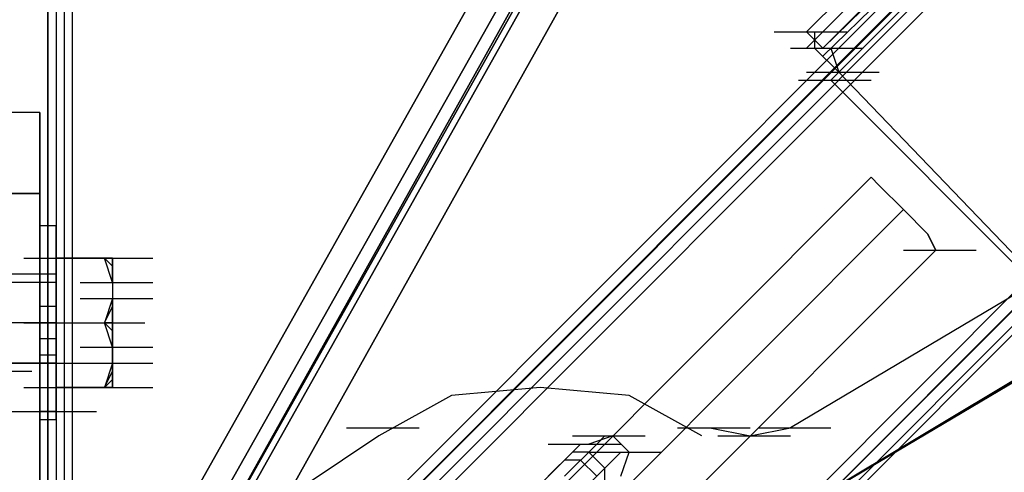
# Model space of a CAD drawing. Units: millimetres. Extents: x -2947 to 3049, y 61 to 5694.
# Drawn here: x 60 to 181, y 2785 to 2841 of the extents above; entities that cross this region are included whole.
import ezdxf

# ---------------------------------------------------------------- set-up
doc = ezdxf.new("R2010")
doc.units = ezdxf.units.MM
doc.header["$LTSCALE"] = 700
doc.layers.add('HAGS DIM', color=7, linetype='Continuous')
doc.layers.add('HAGS-PLAN', color=2, linetype='Continuous')
doc.styles.add('HAGS-DIM', font='txt.shx', dxfattribs={"height": 200})
doc.dimstyles.new('HAGS-DIM2', dxfattribs={"dimtxt": 200, "dimasz": 250, "dimexe": 200, "dimexo": 500, "dimgap": 50, "dimtad": 0, "dimdec": 1, "dimlfac": 0.001, "dimzin": 0, "dimdsep": 46, "dimtxsty": 'HAGS-DIM', "dimblk1": 'CLOSED', "dimblk2": 'CLOSED', "dimsah": 1, "dimcen": 2.5, "dimse1": 1, "dimse2": 1, "dimclrd": 2, "dimclre": 2, "dimclrt": 7, "dimadec": 0, "dimazin": 0, "dimtfac": 1, "dimtdec": 1, "dimtix": 1, "dimtmove": 0, "dimatfit": 3, "dimldrblk": 'CLOSED', "dimfxl": 1, "dimtolj": 1, "dimtzin": 0, "dimarcsym": 0})

# ---------------------------------------------------------------- blocks, each defined once
blk = doc.blocks.new('_CLOSED')
at = {"color": 0, "linetype": 'ByBlock'}
for p, q in [((-1, 0.16667), (0, 0)), ((-1, 0.16667), (-1, -0.16667)), ((0, 0), (-1, -0.16667)), ((0, 0), (-1, 0))]:
    blk.add_line(p, q, dxfattribs=at)
blk = doc.blocks.new('*D4')
at = {"layer": 'Defpoints', "color": 0, "transparency": 16777216}
for p in [(67.79, 5287.88), (-2947, 3048.02), (-2581.06, 2676.79)]:
    blk.add_point(p, dxfattribs=at)
at = {"layer": 'HAGS DIM', "color": 2, "lineweight": -2, "transparency": 16777216}
for p, q in [((-476.18, 5483.61), (-1598.53, 4377.26)), ((-2768.95, 3223.52), (-1954.62, 4026.25))]:
    blk.add_line(p, q, dxfattribs=at)
at = {"layer": 'HAGS DIM', "color": 2, "lineweight": -2, "transparency": 16777216, "xscale": 250, "yscale": 250, "zscale": 250}
for p, rotation in [((-298.14, 5659.11), 44.58864592338624), ((-2947, 3048.02), 224.5886459233862)]:
    blk.add_blockref('_CLOSED', p, dxfattribs=dict(at, rotation=rotation))
at = {"layer": 'HAGS DIM', "color": 7, "transparency": 16777216, "insert": (-1776.57, 4201.75), "char_height": 200, "attachment_point": 5, "rotation": 44.5886, "style": 'HAGS-DIM'}
blk.add_mtext('\\A1;3.7', dxfattribs=at)
blk = doc.blocks.new('*D5')
at = {"layer": 'Defpoints', "color": 0, "transparency": 16777216}
for p in [(0.29, 5268.05), (3048.56, 3082.86), (2624.51, 2656.72)]:
    blk.add_point(p, dxfattribs=at)
at = {"layer": 'HAGS DIM', "color": 2, "lineweight": -2, "transparency": 16777216}
for p, q in [((601.55, 5517.86), (1465.48, 4658.17)), ((2871.35, 3259.2), (1819.9, 4305.49))]:
    blk.add_line(p, q, dxfattribs=at)
at = {"layer": 'HAGS DIM', "color": 2, "lineweight": -2, "transparency": 16777216, "xscale": 250, "yscale": 250, "zscale": 250}
for p, rotation in [((424.34, 5694.2), 135.1410421566279), ((3048.56, 3082.86), 315.1410421566279)]:
    blk.add_blockref('_CLOSED', p, dxfattribs=dict(at, rotation=rotation))
at = {"layer": 'HAGS DIM', "color": 7, "transparency": 16777216, "insert": (1642.69, 4481.83), "char_height": 200, "attachment_point": 5, "rotation": 315.141, "style": 'HAGS-DIM'}
blk.add_mtext('\\A1;3.7', dxfattribs=at)

msp = doc.modelspace()

# ---------------------------------------------------------------- linework, layer by layer
at = {"layer": 'HAGS-PLAN'}
for p, q in [((63.74, 5144.13), (63.74, 2717.19)), ((63.74, 2717.19), (63.74, 5144.13)), ((63.74, 5144.13), (63.74, 2717.19)), ((63.74, 5144.13), (63.74, 2717.19)), ((64.73, 5144.13), (64.73, 2717.19)), ((64.73, 5143.14), (64.73, 2717.19)), ((64.73, 5143.14), (64.73, 2717.19)), ((64.73, 5143.14), (64.73, 2717.19)), ((65.72, 5142.15), (65.72, 2717.19)), ((65.72, 5142.15), (65.72, 2717.19)), ((66.71, 5141.16), (66.71, 2717.19)), ((66.71, 5141.16), (66.71, 2717.19)), ((1265.31, 3941.57), (67.7, 2743.96)), ((1265.31, 3941.57), (67.7, 2743.96)), ((1265.31, 3940.57), (68.69, 2742.97)), ((68.69, 2742.97), (1265.31, 3940.57)), ((1266.3, 3939.58), (68.69, 2742.97)), ((1266.3, 3939.58), (68.69, 2742.97)), ((1266.3, 3939.58), (69.68, 2741.98)), ((69.68, 2741.98), (1266.3, 3939.58)), ((1267.29, 3938.59), (70.67, 2740.99)), ((1267.29, 3938.59), (70.67, 2740.99)), ((1267.29, 3938.59), (70.67, 2740.99)), ((1267.29, 3938.59), (70.67, 2740.99)), ((1290.09, 3915.79), (93.48, 2718.18)), ((1290.09, 3915.79), (93.48, 2718.18)), ((1290.09, 3915.79), (93.48, 2718.18)), ((1290.09, 3915.79), (93.48, 2718.18)), ((1292.07, 3914.8), (94.47, 2717.19)), ((1292.07, 3914.8), (94.47, 2717.19)), ((1291.08, 3914.8), (94.47, 2717.19)), ((94.47, 2717.19), (1291.08, 3914.8)), ((1292.07, 3913.81), (95.46, 2716.2)), ((95.46, 2716.2), (1292.07, 3913.81)), ((1293.07, 3912.82), (95.46, 2715.21)), ((1293.07, 3912.82), (95.46, 2715.21)), ((217.4, 3023.53), (66.71, 2755.86)), ((66.71, 2755.86), (217.4, 3023.53)), ((68.69, 2752.88), (221.37, 3023.53)), ((221.37, 3023.53), (68.69, 2752.88)), ((69.68, 2750.9), (222.36, 3023.53)), ((223.35, 3023.53), (69.68, 2750.9)), ((69.68, 2750.9), (223.35, 3023.53)), ((69.68, 2750.9), (222.36, 3023.53)), ((69.68, 2750.9), (222.36, 3023.53)), ((222.36, 3023.53), (69.68, 2750.9)), ((223.35, 3022.54), (70.67, 2750.9)), ((70.67, 2750.9), (223.35, 3022.54)), ((75.63, 2750.9), (225.33, 3018.58)), ((225.33, 3018.58), (75.63, 2750.9)), ((156.93, 2839.13), (189.64, 2871.85)), ((188.65, 2868.88), (156.93, 2837.15)), ((191.63, 2868.88), (158.91, 2837.15)), ((191.63, 2867.88), (158.91, 2836.16)), ((192.62, 2865.9), (160.89, 2834.18)), ((191.63, 2864.91), (159.9, 2833.19)), ((94.47, 2743.96), (287.79, 2858.96)), ((286.8, 2857.97), (92.49, 2742.97)), ((266.97, 2856.98), (154.94, 2790.56)), ((266.97, 2856.98), (154.94, 2790.56)), ((141.06, 2771.72), (281.84, 2855.99)), ((141.06, 2771.72), (281.84, 2855.99)), ((172.79, 2855), (156.93, 2839.13)), ((158.91, 2837.15), (174.77, 2853.01)), ((152.96, 2839.13), (161.88, 2839.13)), ((156.93, 2839.13), (158.91, 2837.15)), ((157.92, 2839.13), (157.92, 2837.15)), ((154.94, 2837.15), (163.87, 2837.15)), ((157.92, 2837.15), (160.89, 2834.18)), ((159.9, 2837.15), (160.89, 2834.18)), ((156.93, 2834.18), (165.85, 2834.18)), ((160.89, 2834.18), (159.9, 2833.19)), ((185.68, 2808.4), (160.89, 2834.18)), ((155.93, 2833.19), (164.86, 2833.19)), ((159.9, 2833.19), (185.68, 2807.41)), ((62.74, 2829.22), (57.79, 2829.22)), ((62.74, 2827.24), (62.74, 2829.22)), ((62.74, 2829.22), (62.74, 2827.24)), ((62.74, 2821.29), (62.74, 2827.24)), ((62.74, 2827.24), (62.74, 2821.29)), ((-119.67, 2536.76), (164.86, 2821.29)), ((-119.67, 2536.76), (164.86, 2821.29)), ((-119.67, 2536.76), (164.86, 2821.29)), ((-119.67, 2536.76), (164.86, 2821.29)), ((62.74, 2812.37), (62.74, 2821.29)), ((62.74, 2821.29), (62.74, 2812.37)), ((165.85, 2820.3), (164.86, 2821.29)), ((164.86, 2821.29), (165.85, 2820.3)), ((165.85, 2820.3), (164.86, 2821.29)), ((164.86, 2821.29), (165.85, 2820.3)), ((168.82, 2817.32), (165.85, 2820.3)), ((165.85, 2820.3), (168.82, 2817.32)), ((168.82, 2817.32), (165.85, 2820.3)), ((165.85, 2820.3), (168.82, 2817.32)), ((62.74, 2819.31), (57.79, 2819.31)), ((57.79, 2819.31), (62.74, 2819.31)), ((-115.71, 2532.79), (168.82, 2817.32)), ((-115.71, 2532.79), (168.82, 2817.32)), ((-115.71, 2532.79), (168.82, 2817.32)), ((-115.71, 2532.79), (168.82, 2817.32)), ((171.8, 2814.35), (168.82, 2817.32)), ((168.82, 2817.32), (171.8, 2814.35)), ((171.8, 2814.35), (168.82, 2817.32)), ((168.82, 2817.32), (171.8, 2814.35)), ((62.74, 2815.34), (62.74, 2814.35)), ((62.74, 2814.35), (62.74, 2815.34)), ((64.73, 2815.34), (62.74, 2815.34)), ((64.73, 2815.34), (62.74, 2815.34)), ((64.73, 2815.34), (64.73, 2814.35)), ((64.73, 2814.35), (64.73, 2815.34)), ((62.74, 2814.35), (62.74, 2809.39)), ((62.74, 2809.39), (62.74, 2814.35)), ((64.73, 2814.35), (64.73, 2809.39)), ((64.73, 2809.39), (64.73, 2814.35)), ((172.79, 2812.37), (171.8, 2814.35)), ((171.8, 2814.35), (172.79, 2812.37)), ((172.79, 2812.37), (171.8, 2814.35)), ((171.8, 2814.35), (172.79, 2812.37)), ((172.79, 2812.37), (-111.74, 2527.84)), ((-111.74, 2527.84), (172.79, 2812.37)), ((172.79, 2812.37), (-111.74, 2527.84)), ((-111.74, 2527.84), (172.79, 2812.37)), ((62.74, 2800.47), (62.74, 2812.37)), ((62.74, 2812.37), (62.74, 2800.47)), ((168.82, 2812.37), (177.75, 2812.37)), ((168.82, 2812.37), (177.75, 2812.37)), ((60.76, 2811.37), (69.68, 2811.37)), ((64.73, 2803.44), (64.73, 2811.37)), ((64.73, 2811.37), (64.73, 2803.44)), ((64.73, 2811.37), (70.67, 2811.37)), ((70.67, 2811.37), (64.73, 2811.37)), ((66.71, 2811.37), (75.63, 2811.37)), ((66.71, 2811.37), (75.63, 2811.37)), ((67.7, 2811.37), (76.62, 2811.37)), ((67.7, 2811.37), (76.62, 2811.37)), ((71.67, 2811.37), (70.67, 2811.37)), ((70.67, 2811.37), (71.67, 2810.38)), ((71.67, 2808.4), (70.67, 2811.37)), ((70.67, 2811.37), (71.67, 2811.37)), ((71.67, 2810.38), (70.67, 2811.37)), ((71.67, 2810.38), (70.67, 2811.37)), ((71.67, 2808.4), (71.67, 2811.37)), ((71.67, 2811.37), (71.67, 2808.4)), ((71.67, 2810.38), (71.67, 2808.4)), ((62.74, 2809.39), (57.79, 2809.39)), ((62.74, 2809.39), (57.79, 2809.39)), ((62.74, 2809.39), (62.74, 2807.41)), ((62.74, 2807.41), (62.74, 2809.39)), ((62.74, 2809.39), (62.74, 2807.41)), ((62.74, 2807.41), (62.74, 2809.39)), ((62.74, 2809.39), (62.74, 2803.44)), ((62.74, 2803.44), (62.74, 2809.39)), ((64.73, 2809.39), (62.74, 2809.39)), ((64.73, 2809.39), (64.73, 2803.44)), ((64.73, 2803.44), (64.73, 2809.39)), ((64.73, 2809.39), (64.73, 2807.41)), ((64.73, 2807.41), (64.73, 2809.39)), ((64.73, 2808.4), (-24.5, 2808.4)), ((64.73, 2808.4), (-24.5, 2808.4)), ((64.73, 2808.4), (62.74, 2808.4)), ((64.73, 2808.4), (62.74, 2808.4)), ((62.74, 2807.41), (62.74, 2803.44)), ((62.74, 2803.44), (62.74, 2807.41)), ((62.74, 2807.41), (62.74, 2803.44)), ((62.74, 2803.44), (62.74, 2807.41)), ((64.73, 2807.41), (64.73, 2808.4)), ((64.73, 2808.4), (64.73, 2807.41)), ((64.73, 2807.41), (64.73, 2803.44)), ((64.73, 2803.44), (64.73, 2807.41)), ((64.73, 2803.44), (64.73, 2807.41)), ((64.73, 2807.41), (64.73, 2803.44)), ((67.7, 2808.4), (76.62, 2808.4)), ((67.7, 2808.4), (76.62, 2808.4)), ((71.67, 2808.4), (71.67, 2806.42)), ((71.67, 2808.4), (71.67, 2806.42)), ((67.7, 2806.42), (76.62, 2806.42)), ((67.7, 2806.42), (76.62, 2806.42)), ((71.67, 2806.42), (70.67, 2803.44)), ((71.67, 2800.47), (71.67, 2806.42)), ((71.67, 2805.43), (71.67, 2806.42)), ((71.67, 2806.42), (71.67, 2800.47)), ((64.73, 2805.43), (62.74, 2805.43)), ((70.67, 2803.44), (71.67, 2805.43)), ((64.73, 2803.44), (-24.5, 2803.44)), ((64.73, 2803.44), (-24.5, 2803.44)), ((62.74, 2803.44), (57.79, 2803.44)), ((62.74, 2803.44), (57.79, 2803.44)), ((60.76, 2803.44), (69.68, 2803.44)), ((60.76, 2803.44), (69.68, 2803.44)), ((62.74, 2803.44), (62.74, 2799.48)), ((62.74, 2799.48), (62.74, 2803.44)), ((62.74, 2803.44), (62.74, 2799.48)), ((62.74, 2799.48), (62.74, 2803.44)), ((62.74, 2803.44), (62.74, 2797.5)), ((62.74, 2797.5), (62.74, 2803.44)), ((64.73, 2803.44), (64.73, 2797.5)), ((64.73, 2797.5), (64.73, 2803.44)), ((64.73, 2803.44), (64.73, 2799.48)), ((64.73, 2799.48), (64.73, 2803.44)), ((64.73, 2803.44), (64.73, 2795.51)), ((64.73, 2795.51), (64.73, 2803.44)), ((64.73, 2800.47), (64.73, 2803.44)), ((64.73, 2803.44), (64.73, 2800.47)), ((64.73, 2803.44), (70.67, 2803.44)), ((64.73, 2803.44), (70.67, 2803.44)), ((66.71, 2803.44), (75.63, 2803.44)), ((66.71, 2803.44), (75.63, 2803.44)), ((70.67, 2803.44), (71.67, 2802.45)), ((71.67, 2800.47), (70.67, 2803.44)), ((71.67, 2803.44), (70.67, 2803.44)), ((71.67, 2803.44), (70.67, 2803.44)), ((71.67, 2802.45), (71.67, 2800.47)), ((64.73, 2801.46), (62.74, 2801.46)), ((62.74, 2786.59), (62.74, 2800.47)), ((62.74, 2800.47), (62.74, 2786.59)), ((64.73, 2798.49), (64.73, 2800.47)), ((64.73, 2800.47), (64.73, 2798.49)), ((67.7, 2800.47), (76.62, 2800.47)), ((67.7, 2800.47), (76.62, 2800.47)), ((71.67, 2800.47), (71.67, 2798.49)), ((71.67, 2798.49), (71.67, 2800.47)), ((62.74, 2799.48), (62.74, 2798.49)), ((62.74, 2798.49), (62.74, 2799.48)), ((62.74, 2799.48), (62.74, 2798.49)), ((62.74, 2798.49), (62.74, 2799.48)), ((64.73, 2799.48), (62.74, 2799.48)), ((64.73, 2799.48), (64.73, 2798.49)), ((64.73, 2798.49), (64.73, 2799.48)), ((64.73, 2798.49), (-24.5, 2798.49)), ((64.73, 2798.49), (-24.5, 2798.49)), ((53.82, 2798.49), (62.74, 2798.49)), ((62.74, 2798.49), (57.79, 2798.49)), ((62.74, 2798.49), (57.79, 2798.49)), ((58.78, 2798.49), (67.7, 2798.49)), ((58.78, 2798.49), (67.7, 2798.49)), ((60.76, 2798.49), (69.68, 2798.49)), ((64.73, 2798.49), (62.74, 2798.49)), ((64.73, 2798.49), (62.74, 2798.49)), ((67.7, 2798.49), (76.62, 2798.49)), ((67.7, 2798.49), (76.62, 2798.49)), ((71.67, 2798.49), (70.67, 2795.51)), ((71.67, 2795.51), (71.67, 2798.49)), ((71.67, 2797.5), (71.67, 2798.49)), ((71.67, 2798.49), (71.67, 2795.51)), ((52.83, 2797.5), (61.75, 2797.5)), ((62.74, 2797.5), (62.74, 2793.53)), ((62.74, 2793.53), (62.74, 2797.5)), ((64.73, 2797.5), (64.73, 2793.53)), ((64.73, 2793.53), (64.73, 2797.5)), ((70.67, 2795.51), (71.67, 2797.5)), ((71.67, 2796.5), (70.67, 2795.51)), ((70.67, 2795.51), (71.67, 2796.5)), ((60.76, 2795.51), (69.68, 2795.51)), ((64.73, 2795.51), (70.67, 2795.51)), ((70.67, 2795.51), (64.73, 2795.51)), ((66.71, 2795.51), (75.63, 2795.51)), ((66.71, 2795.51), (75.63, 2795.51)), ((67.7, 2795.51), (76.62, 2795.51)), ((67.7, 2795.51), (76.62, 2795.51)), ((70.67, 2795.51), (71.67, 2795.51)), ((71.67, 2795.51), (70.67, 2795.51)), ((124.21, 2795.51), (113.3, 2794.52)), ((124.21, 2795.51), (113.3, 2794.52)), ((135.12, 2794.52), (124.21, 2795.51)), ((135.12, 2794.52), (124.21, 2795.51)), ((113.3, 2794.52), (104.38, 2789.56)), ((113.3, 2794.52), (104.38, 2789.56)), ((144.04, 2789.56), (135.12, 2794.52)), ((144.04, 2789.56), (135.12, 2794.52)), ((62.74, 2793.53), (62.74, 2791.55)), ((62.74, 2791.55), (62.74, 2793.53)), ((64.73, 2793.53), (64.73, 2791.55)), ((64.73, 2791.55), (64.73, 2793.53)), ((58.78, 2792.54), (67.7, 2792.54)), ((60.76, 2792.54), (69.68, 2792.54)), ((64.73, 2792.54), (62.74, 2792.54)), ((64.73, 2791.55), (62.74, 2791.55)), ((100.42, 2790.56), (109.34, 2790.56)), ((141.06, 2790.56), (149.99, 2790.56)), ((141.06, 2790.56), (149.99, 2790.56)), ((145.03, 2790.56), (149.99, 2789.56)), ((145.03, 2790.56), (149.99, 2789.56)), ((149.99, 2789.56), (154.94, 2790.56)), ((149.99, 2789.56), (154.94, 2790.56)), ((150.98, 2790.56), (159.9, 2790.56)), ((104.38, 2789.56), (95.46, 2783.62)), ((104.38, 2789.56), (95.46, 2783.62)), ((128.18, 2789.56), (137.1, 2789.56)), ((128.18, 2789.56), (137.1, 2789.56)), ((133.13, 2789.56), (130.16, 2788.57)), ((133.13, 2789.56), (130.16, 2788.57)), ((133.13, 2789.56), (130.16, 2788.57)), ((133.13, 2789.56), (130.16, 2788.57)), ((132.14, 2789.56), (131.15, 2788.57)), ((131.15, 2788.57), (132.14, 2789.56)), ((132.14, 2789.56), (131.15, 2788.57)), ((131.15, 2788.57), (132.14, 2789.56)), ((135.12, 2787.58), (133.13, 2789.56)), ((135.12, 2787.58), (133.13, 2789.56)), ((135.12, 2787.58), (133.13, 2789.56)), ((135.12, 2787.58), (133.13, 2789.56)), ((146.02, 2789.56), (154.94, 2789.56)), ((125.2, 2788.57), (134.12, 2788.57)), ((125.2, 2788.57), (134.12, 2788.57)), ((131.15, 2788.57), (127.18, 2784.61)), ((127.18, 2784.61), (131.15, 2788.57)), ((131.15, 2788.57), (127.18, 2784.61)), ((127.18, 2784.61), (131.15, 2788.57)), ((128.18, 2787.58), (129.17, 2788.57)), ((129.17, 2788.57), (128.18, 2787.58)), ((128.18, 2787.58), (129.17, 2788.57)), ((129.17, 2788.57), (128.18, 2787.58)), ((128.18, 2787.58), (124.21, 2783.62)), ((124.21, 2783.62), (128.18, 2787.58)), ((125.2, 2784.61), (128.18, 2787.58)), ((128.18, 2787.58), (125.2, 2784.61)), ((130.16, 2787.58), (128.18, 2787.58)), ((130.16, 2787.58), (128.18, 2787.58)), ((130.16, 2787.58), (139.08, 2787.58)), ((132.14, 2785.6), (130.16, 2787.58)), ((132.14, 2785.6), (130.16, 2787.58)), ((130.16, 2787.58), (139.08, 2787.58)), ((134.12, 2787.58), (133.13, 2786.59)), ((133.13, 2786.59), (134.12, 2787.58)), ((134.12, 2787.58), (133.13, 2786.59)), ((133.13, 2786.59), (134.12, 2787.58)), ((134.12, 2784.61), (135.12, 2787.58)), ((134.12, 2784.61), (135.12, 2787.58)), ((134.12, 2784.61), (135.12, 2787.58)), ((134.12, 2784.61), (135.12, 2787.58)), ((62.74, 2770.73), (62.74, 2786.59)), ((62.74, 2786.59), (62.74, 2770.73)), ((129.17, 2786.59), (127.18, 2786.59)), ((129.17, 2786.59), (127.18, 2786.59)), ((131.15, 2784.61), (129.17, 2786.59)), ((133.13, 2786.59), (129.17, 2782.62)), ((129.17, 2782.62), (133.13, 2786.59)), ((133.13, 2786.59), (129.17, 2782.62)), ((131.15, 2784.61), (129.17, 2786.59)), ((129.17, 2782.62), (133.13, 2786.59)), ((132.14, 2783.62), (132.14, 2785.6)), ((132.14, 2783.62), (132.14, 2785.6))]:
    msp.add_line(p, q, dxfattribs=at)

# ---------------------------------------------------------------- dimensions: what is measured, and where the dimension line sits
at = {"layer": 'HAGS DIM'}
for base, p1, p2, angle, picture, middle in [((3048.56, 3082.86), (0.29, 5268.05), (2624.51, 2656.72), 315.141, '*D5', (1642.69, 4481.83)), ((-2947, 3048.02), (67.79, 5287.88), (-2581.06, 2676.79), 224.5886, '*D4', (-1776.57, 4201.75))]:
    dim = msp.add_linear_dim(base=base, p1=p1, p2=p2, angle=angle, dimstyle='HAGS-DIM2', dxfattribs=at)
    dim.commit()
    dim.dimension.update_dxf_attribs({"geometry": picture, "text_midpoint": middle, "dimtype": 161})

doc.saveas('drawing.dxf')
